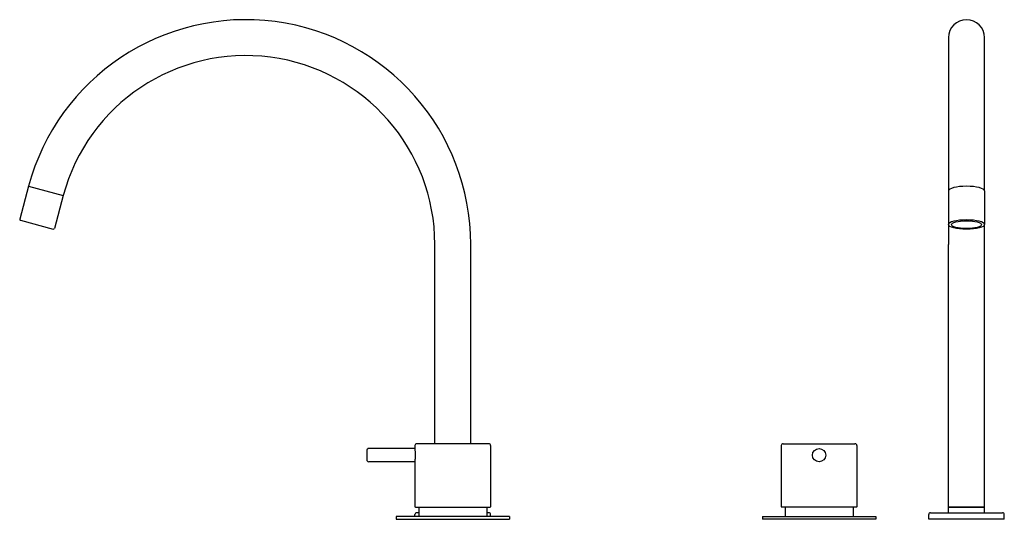
# Model space of a CAD drawing. Extents: x -163 to 966, y 392 to 1074.
# Drawn here: x -121 to 400, y 810 to 1074 of the extents above; entities that cross this region are included whole.
import ezdxf

# ---------------------------------------------------------------- set-up
doc = ezdxf.new("R2010")
doc.units = 0
doc.header["$LTSCALE"] = 10
doc.layers.get('0').update_dxf_attribs({"color": 2, "linetype": 'CONTINUOUS'})

msp = doc.modelspace()

# ---------------------------------------------------------------- linework, layer by layer
for p, q in [((370.47, 1064.52), (370.47, 983.36)), ((389.47, 983.36), (389.47, 1064.52)), ((-116.25, 985.82), (-120.91, 968.44)), ((-116.25, 985.82), (-97.9, 980.91)), ((-97.9, 980.91), (-102.55, 963.52)), ((370.47, 983.36), (370.47, 965.98)), ((389.47, 983.36), (389.47, 965.98)), ((-120.55, 967.82), (-103.17, 963.17)), ((370.47, 965.98), (370.47, 955.02)), ((389.47, 955.02), (389.47, 965.98)), ((98.7, 849.52), (98.7, 955.02)), ((117.7, 849.52), (117.7, 955.02)), ((370.47, 816.02), (370.47, 955.02)), ((389.47, 816.02), (389.47, 955.02)), ((127.2, 849.52), (89.2, 849.52)), ((282.97, 849.52), (320.97, 849.52)), ((62.7, 846.02), (62.7, 841.02)), ((88.2, 847.02), (63.7, 847.02)), ((88.2, 848.52), (88.2, 847.02)), ((128.2, 848.52), (128.2, 816.22)), ((281.97, 848.52), (281.97, 816.22)), ((321.97, 848.52), (321.97, 816.22)), ((88.2, 840.02), (63.7, 840.02)), ((88.2, 840.02), (88.2, 816.22)), ((88.4, 816.02), (128, 816.02)), ((90.2, 813.02), (89.2, 813.02)), ((90.2, 816.02), (90.2, 811.02)), ((126.2, 816.02), (126.2, 811.02)), ((127.2, 813.02), (126.2, 813.02)), ((321.77, 816.02), (282.17, 816.02)), ((283.97, 816.02), (283.97, 811.02)), ((319.97, 816.02), (319.97, 811.02)), ((360.97, 813.02), (398.97, 813.02)), ((370.47, 816.02), (389.47, 816.02)), ((370.47, 813.02), (370.47, 816.02)), ((379.97, 816.02), (370.47, 816.02)), ((389.47, 816.02), (379.97, 816.02)), ((389.47, 813.02), (389.47, 816.02)), ((138.2, 811.02), (78.2, 811.02)), ((78.2, 811.02), (78.2, 809.52)), ((78.2, 809.52), (138.2, 809.52)), ((88.2, 811.02), (88.2, 812.02)), ((128.2, 811.02), (128.2, 812.02)), ((138.2, 811.02), (138.2, 809.52)), ((271.97, 811.02), (331.97, 811.02)), ((271.97, 811.02), (271.97, 809.52)), ((331.97, 809.52), (271.97, 809.52)), ((331.97, 811.02), (331.97, 809.52)), ((359.97, 809.52), (359.97, 812.02)), ((399.97, 809.52), (359.97, 809.52)), ((399.97, 809.52), (399.97, 812.02))]:
    msp.add_line(p, q)
msp.add_circle((301.97, 843.52), 3.5)
for centre, radius, start, end in [((-1.3, 955.02), 119, 0, 165), ((379.97, 1064.52), 9.5, 0, 180), ((-1.3, 955.02), 100, 0, 165), ((-120.42, 968.31), 0.5, 165, 255), ((-103.04, 963.65), 0.5, 255, 345), ((89.2, 848.52), 1, 90, 180), ((127.2, 848.52), 1, 0, 90), ((282.97, 848.52), 1, 90, 180), ((320.97, 848.52), 1, 0, 90), ((63.7, 846.02), 1, 90, 180), ((63.7, 841.02), 1, 180, 270), ((88.4, 816.22), 0.2, 180, 270), ((89.2, 812.02), 1, 90, 180), ((127.2, 812.02), 1, 0, 90), ((128, 816.22), 0.2, 270, 0), ((282.17, 816.22), 0.2, 180, 270), ((321.77, 816.22), 0.2, 270, 0), ((360.97, 812.02), 1, 90, 180), ((398.97, 812.02), 1, 0, 90)]:
    msp.add_arc(centre, radius, start, end)
for centre in [(379.97, 983.36), (379.97, 965.56)]:
    msp.add_ellipse(centre, major_axis=(-9.5, 0), ratio=0.258819, start_param=3.141593, end_param=6.283185)
at = {"extrusion": (0, 0, -1)}
msp.add_ellipse((379.97, 965.56), major_axis=(-9.5, 0), ratio=0.258819, start_param=3.141593, end_param=6.283185, dxfattribs=at)
msp.add_ellipse((379.97, 965.5), major_axis=(8, 0), ratio=0.258819)
for points, knots in [([(88.51, 843.52), (88.51, 843.74), (88.5, 843.97), (88.49, 844.42), (88.47, 844.65), (88.45, 845.08), (88.43, 845.29), (88.39, 845.67), (88.37, 845.84), (88.33, 846.15), (88.31, 846.3), (88.27, 846.56), (88.26, 846.67), (88.23, 846.85), (88.22, 846.91), (88.2, 847), (88.2, 847.02), (88.2, 847.02)], [0, 0, 0, 0, 0.660677, 0.660677, 1.321354, 1.321354, 1.98203, 1.98203, 2.642707, 2.642707, 3.303362, 3.303362, 3.964018, 3.964018, 4.624673, 4.624673, 5.285328, 5.285328, 5.285328, 5.285328]), ([(88.2, 840.02), (88.2, 840.02), (88.2, 840.05), (88.22, 840.13), (88.23, 840.2), (88.26, 840.38), (88.27, 840.49), (88.31, 840.75), (88.33, 840.89), (88.37, 841.2), (88.39, 841.38), (88.43, 841.76), (88.45, 841.97), (88.47, 842.4), (88.49, 842.62), (88.5, 843.08), (88.51, 843.3), (88.51, 843.52)], [15.855985, 15.855985, 15.855985, 15.855985, 16.51664, 16.51664, 17.177295, 17.177295, 17.83795, 17.83795, 18.498606, 18.498606, 19.159282, 19.159282, 19.819959, 19.819959, 20.480636, 20.480636, 21.141313, 21.141313, 21.141313, 21.141313])]:
    msp.add_open_spline(points, degree=3, knots=knots)

doc.saveas('drawing.dxf')
